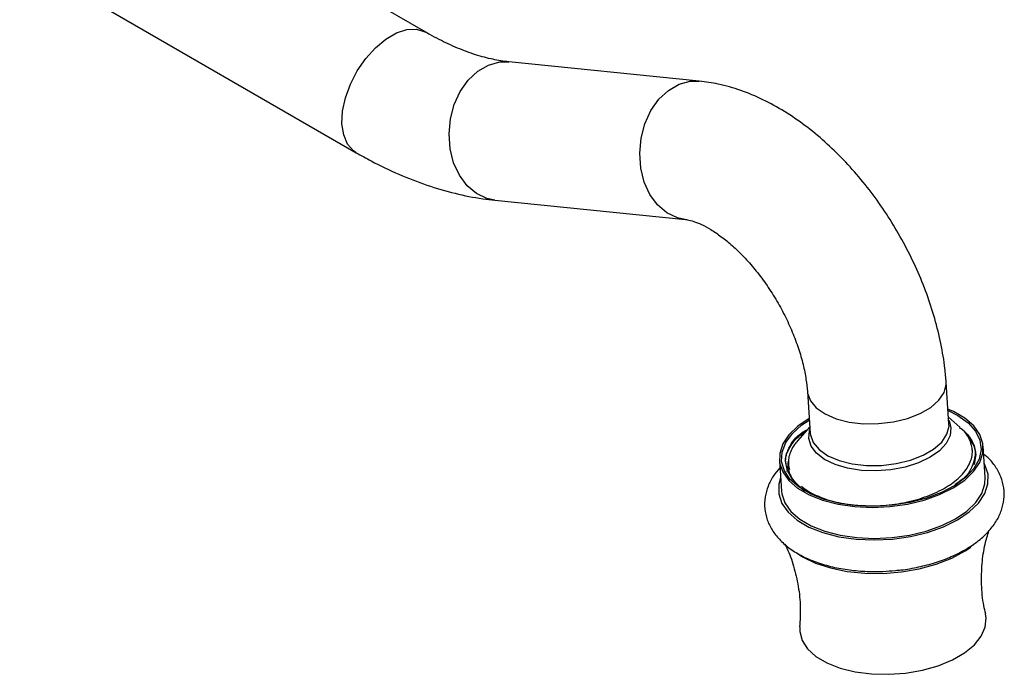
# Model space of a CAD drawing. Units: millimetres. Extents: x 5 to 995, y 5 to 995.
# Drawn here: x 212 to 269, y 744 to 782 of the extents above; entities that cross this region are included whole.
import ezdxf

# ---------------------------------------------------------------- set-up
doc = ezdxf.new("R2010")
doc.units = ezdxf.units.MM

msp = doc.modelspace()

# ---------------------------------------------------------------- linework, layer by layer
at = {"color": 7, "linetype": 'Continuous', "lineweight": 25}
for p, q in [((235.302, 781.318), (215.944, 792.493)), ((211.944, 785.565), (231.302, 774.39)), ((251.028, 778.51), (240.068, 779.616)), ((239.264, 771.656), (250.224, 770.55)), ((265.386, 758.784), (265.224, 761.184)), ((257.242, 760.642), (257.405, 758.242)), ((265.646, 759.5), (265.328, 759.641)), ((266.011, 758.598), (265.361, 759.165)), ((265.372, 759.005), (265.418, 758.903)), ((257.379, 758.624), (256.671, 757.811)), ((266, 758.56), (266.167, 758.456)), ((266.18, 758.449), (266.15, 758.476)), ((267.474, 755.721), (267.353, 757.499)), ((255.63, 756.704), (255.751, 754.925)), ((256.097, 756.078), (255.993, 756.643)), ((266.921, 757.03), (266.831, 756.446)), ((256.052, 756.097), (256.054, 756.04)), ((256.409, 755.545), (256.097, 756.078)), ((256.917, 755.064), (256.409, 755.545)), ((256.927, 755.058), (257.105, 754.932))]:
    msp.add_line(p, q, dxfattribs=at)
at = {"color": 8, "linetype": 'Continuous', "lineweight": 25}
msp.add_line((266.829, 757.526), (266.684, 757.851), dxfattribs=at)
at = {"color": 8, "linetype": 'Continuous', "lineweight": 25, "flags": 128}
for points in [[(231.302, 774.39), (231.146, 774.495), (230.803, 774.881), (230.577, 775.407), (230.478, 776.047), (230.511, 776.771), (230.674, 777.546), (230.961, 778.335), (231.357, 779.102), (231.844, 779.811), (232.399, 780.428), (232.996, 780.924), (233.608, 781.277), (234.205, 781.47), (234.76, 781.494), (235.247, 781.348), (235.299, 781.32)], [(239.264, 771.656), (238.813, 771.749), (238.209, 772.034), (237.672, 772.488), (237.229, 773.089), (236.9, 773.809), (236.7, 774.614), (236.639, 775.467), (236.72, 776.329), (236.938, 777.157), (237.284, 777.915), (237.741, 778.566), (238.288, 779.08), (238.9, 779.433), (239.547, 779.609), (240.068, 779.616)], [(250.197, 770.553), (249.773, 770.643), (249.169, 770.928), (248.632, 771.381), (248.189, 771.982), (247.86, 772.702), (247.66, 773.508), (247.599, 774.361), (247.68, 775.222), (247.898, 776.051), (248.244, 776.809), (248.701, 777.46), (249.248, 777.974), (249.86, 778.327), (250.507, 778.503), (251.027, 778.51)], [(257.242, 760.637), (257.252, 760.55), (257.413, 760.109), (257.753, 759.704), (258.256, 759.357), (258.898, 759.082), (259.649, 758.892), (260.474, 758.798), (261.334, 758.802), (262.19, 758.905), (263.001, 759.101), (263.729, 759.383), (264.341, 759.736), (264.807, 760.144), (265.106, 760.588), (265.224, 761.047), (265.223, 761.185)], [(265.418, 758.903), (265.501, 758.569), (265.455, 758.114), (265.232, 757.665), (264.842, 757.242), (264.302, 756.863), (263.637, 756.546), (262.873, 756.303), (262.047, 756.146), (261.192, 756.081), (260.347, 756.112), (259.549, 756.236), (258.832, 756.449), (258.228, 756.741), (257.763, 757.099), (257.457, 757.508), (257.325, 757.949), (257.371, 758.405), (257.39, 758.463)], [(257.405, 758.242), (257.415, 758.15), (257.576, 757.709), (257.916, 757.304), (258.419, 756.957), (259.061, 756.682), (259.812, 756.492), (260.637, 756.398), (261.497, 756.402), (262.353, 756.505), (263.164, 756.701), (263.892, 756.983), (264.504, 757.336), (264.97, 757.744), (265.269, 758.188), (265.387, 758.648), (265.386, 758.784)]]:
    msp.add_lwpolyline(points, dxfattribs=at)
at = {"color": 7, "linetype": 'Continuous', "lineweight": 25, "flags": 128}
for points in [[(257.347, 759.099), (256.692, 758.655), (256.18, 758.161), (255.829, 757.635), (255.649, 757.092), (255.648, 756.55), (255.824, 756.025), (256.172, 755.532), (256.681, 755.087), (257.337, 754.703), (258.119, 754.392), (259.004, 754.164), (259.964, 754.025), (260.971, 753.979), (261.993, 754.028), (263, 754.17), (263.961, 754.402), (264.848, 754.715), (265.632, 755.101), (266.29, 755.548), (266.803, 756.042), (267.154, 756.568), (267.334, 757.111), (267.335, 757.653), (267.159, 758.178), (266.811, 758.671), (266.302, 759.116), (265.646, 759.5), (265.646, 759.5)], [(265.334, 759.55), (265.904, 759.264), (266.489, 758.843), (266.913, 758.367), (267.163, 757.85), (267.23, 757.309), (267.113, 756.761), (266.816, 756.224), (266.347, 755.715), (265.722, 755.251), (264.961, 754.847), (264.089, 754.514), (263.133, 754.265), (262.125, 754.108), (261.096, 754.046), (260.08, 754.083), (259.109, 754.216), (258.215, 754.443), (257.426, 754.754), (257.426, 754.754)], [(257.426, 754.754), (256.767, 755.142), (256.261, 755.592), (255.923, 756.091), (255.763, 756.622), (255.788, 757.169), (255.996, 757.713), (256.381, 758.238), (256.93, 758.726), (257.353, 759.008)], [(266.684, 757.851), (266.571, 758.027), (266.187, 758.443)], [(255.699, 755.687), (255.596, 755.313), (255.594, 754.755), (255.775, 754.214), (256.134, 753.707), (256.659, 753.248), (257.334, 752.853), (258.14, 752.533), (259.051, 752.298), (260.039, 752.154), (261.076, 752.107), (262.129, 752.158), (263.166, 752.304), (264.156, 752.543), (265.068, 752.866), (265.876, 753.263), (266.554, 753.723), (267.082, 754.232), (267.444, 754.774), (267.628, 755.332), (267.63, 755.891), (267.449, 756.432), (267.422, 756.482)], [(255.751, 754.925), (255.768, 754.771), (255.944, 754.246), (256.292, 753.753), (256.802, 753.308), (257.458, 752.925), (258.24, 752.614), (259.125, 752.385), (260.085, 752.246), (261.091, 752.2), (262.114, 752.249), (263.121, 752.392), (264.082, 752.623), (264.968, 752.937), (265.753, 753.323), (266.411, 753.769), (266.924, 754.263), (267.275, 754.79), (267.454, 755.332), (267.474, 755.721)], [(256.671, 751.322), (256.959, 751.14), (257.706, 750.779), (258.569, 750.497), (259.523, 750.3), (260.541, 750.196), (261.593, 750.187), (262.649, 750.274), (263.679, 750.453), (264.653, 750.72), (265.544, 751.067), (266.324, 751.484), (266.639, 751.695)], [(256.801, 747.108), (256.801, 746.845), (256.936, 746.332), (257.249, 745.849), (257.729, 745.413), (258.361, 745.04), (259.121, 744.741), (259.986, 744.527), (260.924, 744.405), (261.905, 744.379), (262.894, 744.451), (263.858, 744.618), (264.765, 744.873), (265.583, 745.209), (266.284, 745.614), (266.845, 746.074), (267.246, 746.574), (267.475, 747.096), (267.522, 747.622), (267.489, 747.835)]]:
    msp.add_lwpolyline(points, dxfattribs=at)
at = {"color": 7, "linetype": 'Continuous', "lineweight": 25}
for points, knots in [([(240.068, 779.616), (239.92, 779.633), (239.479, 779.686), (238.681, 779.857), (237.661, 780.18), (236.609, 780.62), (235.813, 781.026), (235.38, 781.273), (235.302, 781.318)], [0, 0, 0, 0, 0.109091, 0.326935, 0.541773, 0.754784, 0.955526, 1, 1, 1, 1]), ([(265.224, 761.184), (265.202, 761.446), (265.141, 762.179), (264.94, 763.4), (264.589, 764.839), (264.123, 766.27), (263.55, 767.68), (262.878, 769.057), (262.113, 770.389), (261.261, 771.664), (260.33, 772.871), (259.326, 773.997), (258.254, 775.032), (257.121, 775.963), (255.931, 776.778), (254.693, 777.461), (253.42, 777.992), (252.194, 778.351), (251.392, 778.46), (251.028, 778.51)], [0, 0, 0, 0, 0.033843, 0.094788, 0.155485, 0.215951, 0.276185, 0.336257, 0.396271, 0.456352, 0.516586, 0.577107, 0.638042, 0.699494, 0.76151, 0.824007, 0.886559, 0.948462, 1, 1, 1, 1]), ([(231.302, 774.39), (231.585, 774.23), (232.397, 773.774), (233.752, 773.127), (235.363, 772.499), (236.974, 772.029), (238.275, 771.77), (239.035, 771.683), (239.264, 771.656)], [0, 0, 0, 0, 0.10841, 0.310617, 0.51289, 0.714234, 0.913755, 1, 1, 1, 1]), ([(250.224, 770.55), (250.266, 770.545), (250.386, 770.53), (250.687, 770.455), (251.147, 770.272), (251.69, 769.98), (252.292, 769.573), (252.931, 769.05), (253.585, 768.416), (254.234, 767.68), (254.856, 766.858), (255.433, 765.968), (255.949, 765.032), (256.389, 764.075), (256.743, 763.122), (257.005, 762.203), (257.175, 761.362), (257.22, 760.873), (257.242, 760.642)], [0, 0, 0, 0, 0.033362, 0.096193, 0.157722, 0.219334, 0.281667, 0.345125, 0.409754, 0.475419, 0.541891, 0.608905, 0.676178, 0.743396, 0.810211, 0.876351, 0.941576, 1, 1, 1, 1]), ([(256.029, 756.495), (256.017, 756.53), (255.921, 756.804), (256.167, 757.352), (256.549, 757.951), (256.996, 758.25), (257.132, 758.34)], [0, 0, 0, 0, 0.055209, 0.439448, 0.830358, 1, 1, 1, 1]), ([(256.046, 757.045), (256.089, 757.16), (256.249, 757.595), (256.607, 758.11), (257.141, 758.404), (257.231, 758.454)], [0, 0, 0, 0, 0.230047, 0.869605, 1, 1, 1, 1]), ([(266.598, 757.828), (266.578, 757.87), (266.48, 758.08), (266.33, 758.35), (266.057, 758.525), (265.988, 758.569)], [0, 0, 0, 0, 0.157223, 0.788859, 1, 1, 1, 1]), ([(266.148, 758.474), (266.249, 758.38), (266.455, 758.187), (266.685, 757.868), (266.78, 757.64), (266.829, 757.526)], [0, 0, 0, 0, 0.322085, 0.658583, 1, 1, 1, 1]), ([(266.921, 757.03), (266.914, 757.113), (266.896, 757.356), (266.761, 757.758), (266.533, 758.055), (266.418, 758.205)], [0, 0, 0, 0, 0.203296, 0.595766, 1, 1, 1, 1]), ([(256.676, 757.806), (256.615, 757.736), (256.457, 757.557), (256.291, 757.255), (256.17, 756.908), (256.141, 756.56), (256.158, 756.311), (256.209, 756.183), (256.216, 756.167)], [0, 0, 0, 0, 0.134879, 0.343359, 0.55184, 0.76032, 0.968805, 1, 1, 1, 1]), ([(256.901, 755.204), (256.989, 755.133), (257.193, 754.968), (257.591, 754.744), (258.075, 754.531), (258.613, 754.356), (259.196, 754.221), (259.815, 754.127), (260.459, 754.076), (261.119, 754.069), (261.785, 754.106), (262.445, 754.188), (263.09, 754.312), (263.709, 754.478), (264.293, 754.682), (264.832, 754.922), (265.318, 755.192), (265.742, 755.491), (266.098, 755.813), (266.38, 756.152), (266.587, 756.509), (266.707, 756.873), (266.758, 757.321), (266.659, 757.633), (266.598, 757.828)], [0, 0, 0, 0, 0.034234, 0.078697, 0.12316, 0.167624, 0.212088, 0.256551, 0.301015, 0.345479, 0.389942, 0.434407, 0.478872, 0.523337, 0.567801, 0.612266, 0.656731, 0.701197, 0.745663, 0.790129, 0.834594, 0.880818, 0.925489, 1, 1, 1, 1]), ([(266.575, 757.877), (266.659, 757.766), (266.966, 757.363), (266.854, 756.568), (266.46, 755.778), (265.902, 755.409), (265.744, 755.304)], [0, 0, 0, 0, 0.136137, 0.497346, 0.857329, 1, 1, 1, 1]), ([(266.721, 757.278), (266.721, 757.279), (266.719, 757.302), (266.718, 757.313), (266.718, 757.324)], [0, 0, 0, 0, 0.066755, 1, 1, 1, 1]), ([(266.829, 757.526), (266.863, 757.406), (266.911, 757.242), (266.918, 757.075), (266.921, 757.03)], [0, 0, 0, 0, 0.726854, 1, 1, 1, 1]), ([(255.993, 756.643), (255.993, 756.651), (255.994, 756.704), (256.001, 756.838), (256.029, 756.964), (256.046, 757.045)], [0, 0, 0, 0, 0.06415, 0.394216, 1, 1, 1, 1]), ([(256.164, 756.697), (256.148, 756.646), (256.076, 756.417), (256.139, 756.192), (256.187, 756.018)], [0, 0, 0, 0, 0.22421, 1, 1, 1, 1]), ([(262.304, 750.358), (262.41, 750.366), (262.861, 750.398), (263.643, 750.545), (264.621, 750.797), (265.537, 751.139), (266.372, 751.559), (267.109, 752.059), (267.702, 752.615), (268.14, 753.207), (268.424, 753.812), (268.57, 754.451), (268.561, 755.104), (268.392, 755.744), (268.075, 756.328), (267.735, 756.764), (267.466, 756.979), (267.384, 757.044)], [0, 0, 0, 0, 0.023536, 0.100532, 0.17778, 0.255518, 0.333991, 0.413383, 0.493577, 0.564477, 0.631975, 0.696922, 0.766167, 0.833489, 0.900601, 0.969665, 1, 1, 1, 1]), ([(255.66, 756.257), (255.53, 756.104), (255.249, 755.775), (254.965, 755.209), (254.788, 754.572), (254.768, 753.914), (254.911, 753.267), (255.199, 752.67), (255.62, 752.128), (256.172, 751.639), (256.856, 751.209), (257.659, 750.851), (258.56, 750.575), (259.531, 750.387), (260.546, 750.293), (261.48, 750.279), (262.065, 750.335), (262.304, 750.358)], [0, 0, 0, 0, 0.055696, 0.120393, 0.182428, 0.24873, 0.312836, 0.376445, 0.441558, 0.509731, 0.581189, 0.654787, 0.728945, 0.802778, 0.876198, 0.949326, 1, 1, 1, 1]), ([(256.046, 756.354), (256.044, 756.34), (256.039, 756.307), (256.043, 756.276), (256.046, 756.258)], [0, 0, 0, 0, 0.4418998, 1, 1, 1, 1]), ([(256.187, 756.018), (256.228, 755.916), (256.324, 755.674), (256.574, 755.35), (256.822, 755.145), (256.927, 755.058)], [0, 0, 0, 0, 0.296088, 0.703201, 1, 1, 1, 1]), ([(257.105, 754.932), (257.08, 754.949), (257.016, 754.992), (256.955, 755.036), (256.917, 755.064)], [0, 0, 0, 0, 0.383241, 1, 1, 1, 1]), ([(267.505, 747.848), (267.464, 748.009), (267.324, 748.556), (267.241, 749.543), (267.268, 750.736), (267.422, 751.788), (267.604, 752.38), (267.681, 752.631)], [0, 0, 0, 0, 0.102174, 0.347512, 0.590368, 0.826056, 1, 1, 1, 1]), ([(255.947, 751.866), (255.989, 751.788), (256.19, 751.408), (256.473, 750.588), (256.742, 749.442), (256.865, 748.255), (256.819, 747.483), (256.797, 747.113)], [0, 0, 0, 0, 0.060012, 0.292449, 0.533342, 0.776583, 1, 1, 1, 1])]:
    msp.add_open_spline(points, degree=3, knots=knots, dxfattribs=at)
at = {"color": 8, "linetype": 'Continuous', "lineweight": 25}
msp.add_open_spline([(256.047, 756.348), (256.045, 756.337), (256.038, 756.299), (256.044, 756.261), (256.048, 756.234)], degree=3, knots=[0, 0, 0, 0, 0.289715, 1, 1, 1, 1], dxfattribs=at)

doc.saveas('drawing.dxf')
